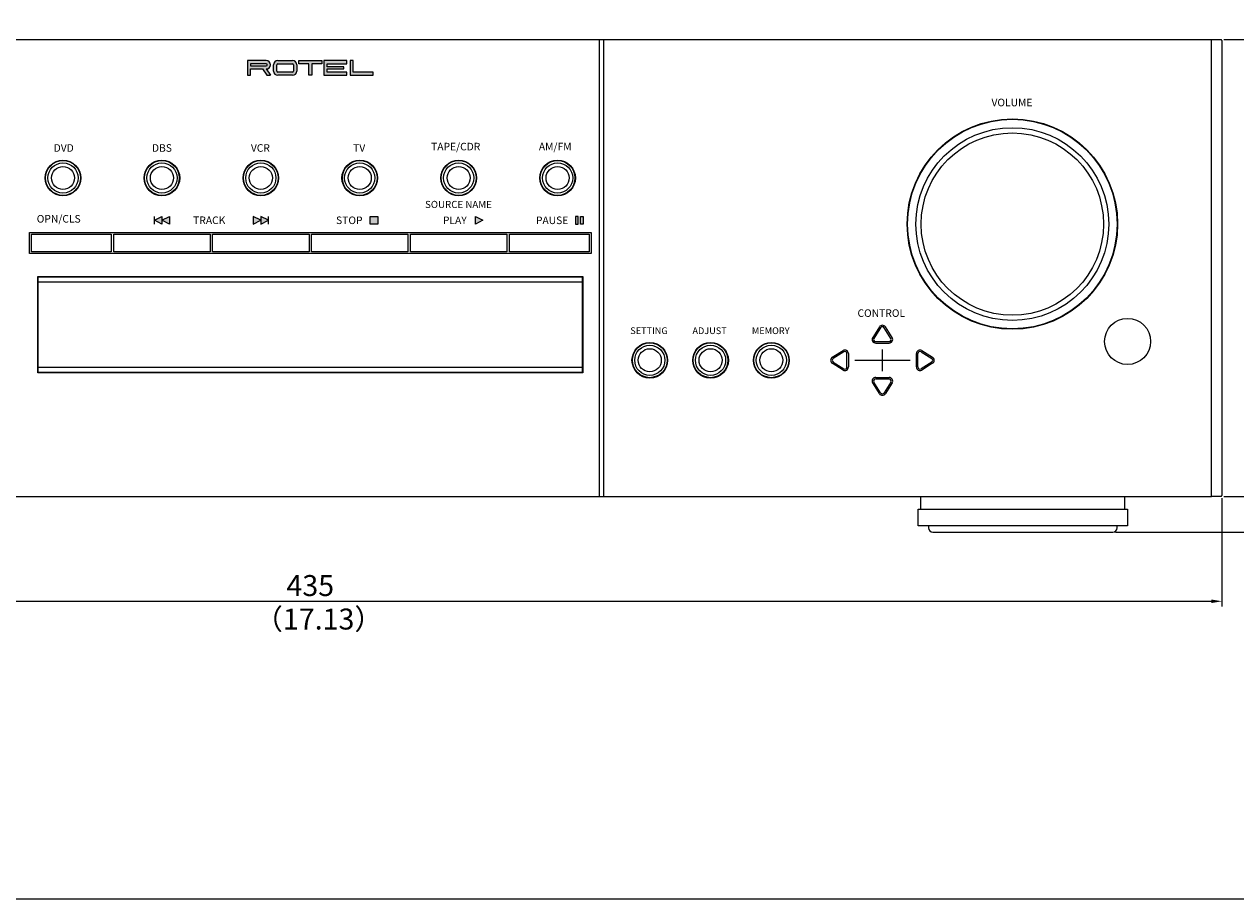
# Model space of a CAD drawing. Units: millimetres. Extents: x 0 to 1250, y 0 to 910.
# Drawn here: x 541 to 830, y 0 to 209 of the extents above; entities that cross this region are included whole.
import ezdxf

# ---------------------------------------------------------------- set-up
doc = ezdxf.new("R2010")
doc.units = ezdxf.units.MM
doc.header["$LTSCALE"] = 0.5
for name, color, linetype, lineweight in [('Acrylic Window', 151, 'Continuous', 9), ('Center', 1, 'Continuous', 9), ('Foot', 2, 'Continuous', 13), ('Front Panel', 6, 'Continuous', 15), ('Knob', 254, 'Continuous', 13), ('Ring', 65, 'Continuous', 13), ('Side Cap', 3, 'Continuous', 15), ('Taitol', 7, 'Continuous', 15)]:
    doc.layers.add(name, color=color, linetype=linetype, lineweight=lineweight)
doc.styles.get("Standard").update_dxf_attribs({"font": 'romans.shx', "width": 0.875, "height": 5, "bigfont": 'bigfont.shx'})
doc.dimstyles.get("Standard").update_dxf_attribs({"dimtxt": 2.5, "dimasz": 2.5, "dimexe": 1.25, "dimexo": 0.625, "dimgap": 1.25, "dimtad": 1, "dimdsep": 46, "dimtxsty": 'Standard', "dimcen": 0, "dimclrd": 1, "dimclre": 1, "dimclrt": 7, "dimadec": 0, "dimazin": 0, "dimtfac": 1, "dimtmove": 0, "dimatfit": 3, "dimfxl": 0, "dimtolj": 1, "dimtzin": 0, "dimarcsym": 0})

# ---------------------------------------------------------------- blocks, each defined once
blk = doc.blocks.new('*D2')
at = {"layer": 'Center', "color": 1, "lineweight": -2}
for p, q in [((827.15, 95.98), (852.97, 95.98)), ((851.72, 93.48), (851.72, 89.98)), ((801.35, 87.48), (852.97, 87.48)), ((851.72, 87.48), (851.72, 73.31))]:
    blk.add_line(p, q, dxfattribs=at)
at = {"layer": 'Center', "color": 1}
for points in [[(851.3, 93.48), (852.14, 93.48), (851.72, 95.98)], [(851.3, 89.98), (852.14, 89.98), (851.72, 87.48)]]:
    blk.add_solid(points, dxfattribs=at)
at = {"layer": 'Defpoints', "color": 0}
for p in [(826.52, 95.98), (800.72, 87.48), (851.72, 87.48)]:
    blk.add_point(p, dxfattribs=at)
at = {"layer": 'Center', "color": 7, "insert": (847.97, 79.15), "char_height": 5, "attachment_point": 5, "rotation": 90}
blk.add_mtext('\\A1;8.5', dxfattribs=at)
blk = doc.blocks.new('*D3')
at = {"layer": 'Center', "color": 1, "lineweight": -2}
for p, q in [((827.15, 204.98), (852.97, 204.98)), ((851.72, 98.48), (851.72, 202.48)), ((827.15, 95.98), (852.97, 95.98))]:
    blk.add_line(p, q, dxfattribs=at)
at = {"layer": 'Center', "color": 1}
for points in [[(851.3, 202.48), (852.14, 202.48), (851.72, 204.98)], [(851.3, 98.48), (852.14, 98.48), (851.72, 95.98)]]:
    blk.add_solid(points, dxfattribs=at)
at = {"layer": 'Defpoints', "color": 0}
for p in [(826.52, 204.98), (851.72, 204.98), (826.52, 95.98)]:
    blk.add_point(p, dxfattribs=at)
at = {"layer": 'Center', "color": 7, "insert": (847.97, 150.48), "char_height": 5, "attachment_point": 5, "rotation": 90}
blk.add_mtext('\\A1;109', dxfattribs=at)
blk = doc.blocks.new('*D4')
at = {"layer": 'Center', "color": 1, "lineweight": -2}
for p, q in [((827.15, 204.98), (872.97, 204.98)), ((871.72, 202.48), (871.72, 89.98)), ((801.35, 87.48), (872.97, 87.48))]:
    blk.add_line(p, q, dxfattribs=at)
at = {"layer": 'Center', "color": 1}
for points in [[(871.3, 202.48), (872.14, 202.48), (871.72, 204.98)], [(871.3, 89.98), (872.14, 89.98), (871.72, 87.48)]]:
    blk.add_solid(points, dxfattribs=at)
at = {"layer": 'Defpoints', "color": 0}
for p in [(826.52, 204.98), (800.72, 87.48), (871.72, 87.48)]:
    blk.add_point(p, dxfattribs=at)
at = {"layer": 'Center', "color": 7, "insert": (867.97, 146.23), "char_height": 5, "attachment_point": 5, "rotation": 90}
blk.add_mtext('\\A1;117.5', dxfattribs=at)
blk = doc.blocks.new('*D5')
at = {"layer": 'Center', "color": 1, "lineweight": -2}
for p, q in [((391.72, 95.56), (391.72, 69.73)), ((826.72, 95.56), (826.72, 69.73)), ((394.22, 70.98), (824.22, 70.98))]:
    blk.add_line(p, q, dxfattribs=at)
at = {"layer": 'Center', "color": 1}
for points in [[(394.22, 71.4), (394.22, 70.56), (391.72, 70.98)], [(824.22, 71.4), (824.22, 70.56), (826.72, 70.98)]]:
    blk.add_solid(points, dxfattribs=at)
at = {"layer": 'Defpoints', "color": 0}
for p in [(391.72, 96.18), (826.72, 96.18), (826.72, 70.98)]:
    blk.add_point(p, dxfattribs=at)
at = {"layer": 'Center', "color": 7, "insert": (609.22, 74.73), "char_height": 5, "attachment_point": 5}
blk.add_mtext('\\A1;435', dxfattribs=at)

msp = doc.modelspace()

# ---------------------------------------------------------------- hatches: boundary and pattern name
at = {"layer": 'Taitol'}
h = msp.add_hatch(color=256, dxfattribs=at)
h.paths.add_polyline_path([(598.72, 199.981), (594.22, 199.981), (594.22, 196.481), (594.97, 196.481), (594.97, 197.981), (597.819, 197.981), (598.819, 196.481), (599.72, 196.481), (598.72, 197.981, 1)])
h.paths.add_polyline_path([(598.72, 199.231, -1), (598.72, 198.731), (594.97, 198.731), (594.97, 199.231)], flags=16)
h.paths.add_polyline_path([(604.97, 199.981), (601.47, 199.981, 0.4142136), (600.47, 198.981), (600.47, 197.481, 0.4142136), (601.47, 196.481), (604.97, 196.481, 0.4142136), (605.97, 197.481), (605.97, 198.981, 0.4142136)])
h.paths.add_polyline_path([(604.97, 199.231, -0.4142136), (605.22, 198.981), (605.22, 197.481, -0.4142136), (604.97, 197.231), (601.47, 197.231, -0.4142136), (601.22, 197.481), (601.22, 198.981, -0.4142136), (601.47, 199.231)], flags=16)
h.paths.add_polyline_path([(611.97, 199.981), (606.47, 199.981), (606.47, 199.231), (608.845, 199.231), (608.845, 196.481), (609.595, 196.481), (609.595, 199.231), (611.97, 199.231)])
h.paths.add_polyline_path([(617.97, 199.981), (612.47, 199.981), (612.47, 196.481), (617.97, 196.481), (617.97, 197.231), (613.22, 197.231), (613.22, 197.981), (617.22, 197.981), (617.22, 198.481), (613.22, 198.481), (613.22, 199.231), (617.97, 199.231)])
h.paths.add_polyline_path([(624.22, 197.231), (619.47, 197.231), (619.47, 199.981), (618.72, 199.981), (618.72, 196.481), (624.22, 196.481)])
h = msp.add_hatch(color=256, dxfattribs=at)
h.paths.add_polyline_path([(573.82, 162.781), (572.02, 161.881), (573.82, 160.981)])
h.paths.add_polyline_path([(575.62, 162.781), (573.82, 161.881), (575.62, 160.981)])
h.paths.add_polyline_path([(595.62, 162.781), (595.62, 160.981), (597.42, 161.881)])
h.paths.add_polyline_path([(599.22, 161.881), (597.42, 162.781), (597.42, 160.981)])
h.paths.add_polyline_path([(625.32, 162.781), (623.52, 162.781), (623.52, 160.981), (625.32, 160.981)])
h.paths.add_polyline_path([(650.42, 161.881), (648.62, 162.781), (648.62, 160.981)])
h.paths.add_polyline_path([(673.156, 162.781), (672.506, 162.781), (672.506, 160.981), (673.156, 160.981)])
h.paths.add_polyline_path([(674.306, 162.781), (673.656, 162.781), (673.656, 160.981), (674.306, 160.981)])

# ---------------------------------------------------------------- linework, layer by layer
msp.add_lwpolyline([(0, 0), (1250, 0), (1250, 910), (0, 910), (0, 0)])
at = {"layer": 'Acrylic Window'}
for p, q in [((544.32, 125.481), (544.32, 148.481)), ((544.32, 148.381), (674.12, 148.381)), ((674.12, 148.481), (674.12, 125.481)), ((544.32, 147.221), (674.12, 147.221)), ((674.12, 126.741), (544.32, 126.741)), ((674.12, 125.581), (544.32, 125.581))]:
    msp.add_line(p, q, dxfattribs=at)
at = {"layer": 'Foot'}
for p, q in [((754.92, 92.981), (754.92, 95.981)), ((803.52, 92.981), (803.52, 95.981)), ((754.22, 88.981), (754.22, 92.981)), ((754.22, 92.981), (804.22, 92.981)), ((804.22, 92.981), (804.22, 88.981)), ((804.22, 88.981), (754.22, 88.981)), ((756.72, 88.981), (756.72, 88.481)), ((757.72, 87.481), (800.72, 87.481)), ((801.72, 88.481), (801.72, 88.981))]:
    msp.add_line(p, q, dxfattribs=at)
for centre, start, end in [((757.72, 88.481), 180, 270), ((800.72, 88.481), 270, 0)]:
    msp.add_arc(centre, 1, start, end, dxfattribs=at)
at = {"layer": 'Front Panel'}
for p, q in [((394.22, 204.981), (824.22, 204.981)), ((678.22, 95.981), (678.22, 204.981)), ((679.22, 95.981), (679.22, 204.981)), ((824.22, 95.981), (824.22, 204.981)), ((542.22, 153.981), (542.22, 158.981)), ((542.22, 158.981), (676.22, 158.981)), ((676.22, 158.981), (676.22, 153.981)), ((676.22, 153.981), (542.22, 153.981)), ((544.22, 125.481), (544.22, 148.481)), ((544.22, 148.481), (674.22, 148.481)), ((674.22, 148.481), (674.22, 125.481)), ((745, 136.438), (743.401, 133.881)), ((748.04, 133.881), (746.441, 136.438)), ((733.763, 129.201), (736.32, 130.8)), ((737.62, 130.079), (737.62, 126.882)), ((744.122, 132.581), (747.319, 132.581)), ((753.82, 126.882), (753.82, 130.079)), ((755.121, 130.8), (757.678, 129.201)), ((736.32, 126.161), (733.763, 127.76)), ((757.678, 127.76), (755.121, 126.161)), ((674.22, 125.481), (544.22, 125.481)), ((744.122, 124.381), (747.319, 124.381)), ((745, 120.523), (743.401, 123.08)), ((748.04, 123.08), (746.441, 120.523)), ((394.22, 95.981), (824.22, 95.981))]:
    msp.add_line(p, q, dxfattribs=at)
for centre, radius in [((776.72, 160.981), 25.1), ((550.22, 171.981), 4.25), ((573.82, 171.981), 4.25), ((597.42, 171.981), 4.25), ((621.02, 171.981), 4.25), ((644.62, 171.981), 4.25), ((668.22, 171.981), 4.25), ((804.22, 132.981), 5.5), ((690.22, 128.481), 4.25), ((704.72, 128.481), 4.25), ((719.22, 128.481), 4.25)]:
    msp.add_circle(centre, radius, dxfattribs=at)
for centre, start, end in [((745.72, 135.987), 32.01566, 147.98434), ((744.122, 133.431), 147.98434, 270), ((747.319, 133.431), 270, 32.01566), ((736.77, 130.079), 0, 122.01566), ((754.67, 130.079), 57.98434, 180), ((734.214, 128.481), 122.01566, 237.98434), ((757.227, 128.481), 302.01566, 57.98434), ((736.77, 126.882), 237.98434, 0), ((744.122, 123.531), 90, 212.01566), ((747.319, 123.531), 327.98434, 90), ((754.67, 126.882), 180, 302.01566), ((745.72, 120.974), 212.01566, 327.98434)]:
    msp.add_arc(centre, 0.85, start, end, dxfattribs=at)
at = {"layer": 'Knob'}
for p, q in [((542.72, 154.381), (542.72, 158.581)), ((542.72, 158.581), (561.72, 158.581)), ((561.72, 158.581), (561.72, 154.381)), ((562.32, 154.381), (562.32, 158.581)), ((562.32, 158.581), (585.32, 158.581)), ((585.32, 158.581), (585.32, 154.381)), ((585.92, 154.381), (585.92, 158.581)), ((585.92, 158.581), (608.92, 158.581)), ((608.92, 158.581), (608.92, 154.381)), ((609.52, 154.381), (609.52, 158.581)), ((609.52, 158.581), (632.52, 158.581)), ((632.52, 158.581), (632.52, 154.381)), ((633.12, 154.381), (633.12, 158.581)), ((633.12, 158.581), (656.12, 158.581)), ((656.12, 158.581), (656.12, 154.381)), ((656.72, 154.381), (656.72, 158.581)), ((656.72, 158.581), (675.72, 158.581)), ((675.72, 158.581), (675.72, 154.381)), ((561.72, 154.381), (542.72, 154.381)), ((585.32, 154.381), (562.32, 154.381)), ((608.92, 154.381), (585.92, 154.381)), ((632.52, 154.381), (609.52, 154.381)), ((656.12, 154.381), (633.12, 154.381)), ((675.72, 154.381), (656.72, 154.381)), ((745.296, 136.252), (743.699, 133.696)), ((747.742, 133.696), (746.144, 136.252)), ((736.505, 130.502), (733.949, 128.905)), ((737.27, 126.883), (737.27, 130.078)), ((744.123, 132.931), (747.318, 132.931)), ((754.17, 126.883), (754.17, 130.078)), ((754.935, 130.502), (757.492, 128.905)), ((733.949, 128.057), (736.505, 126.459)), ((757.492, 128.057), (754.935, 126.459)), ((745.296, 120.709), (743.699, 123.266)), ((744.123, 124.031), (747.318, 124.031)), ((747.742, 123.266), (746.144, 120.709))]:
    msp.add_line(p, q, dxfattribs=at)
for centre, radius in [((776.72, 160.981), 21.75), ((550.22, 171.981), 2.75), ((573.82, 171.981), 2.75), ((597.42, 171.981), 2.75), ((621.02, 171.981), 2.75), ((644.62, 171.981), 2.75), ((668.22, 171.981), 2.75), ((690.22, 128.481), 2.75), ((704.72, 128.481), 2.75), ((719.22, 128.481), 2.75)]:
    msp.add_circle(centre, radius, dxfattribs=at)
for centre, start, end in [((745.72, 135.987), 32.00538, 147.99462), ((744.123, 133.431), 147.99462, 270), ((747.318, 133.431), 270, 32.00538), ((736.77, 130.078), 0, 122.00538), ((754.67, 130.078), 57.99462, 180), ((734.214, 128.481), 122.00538, 237.99462), ((757.227, 128.481), 302.00538, 57.99462), ((736.77, 126.883), 237.99462, 0), ((754.67, 126.883), 180, 302.00538), ((744.123, 123.531), 90, 212.00538), ((747.318, 123.531), 327.99462, 90), ((745.72, 120.974), 212.00538, 327.99462)]:
    msp.add_arc(centre, 0.5, start, end, dxfattribs=at)
at = {"layer": 'Ring'}
for centre, radius in [((776.72, 160.981), 25), ((776.72, 160.981), 23), ((550.22, 171.981), 4.15), ((550.22, 171.981), 3.6), ((573.82, 171.981), 4.15), ((573.82, 171.981), 3.6), ((597.42, 171.981), 4.15), ((597.42, 171.981), 3.6), ((621.02, 171.981), 4.15), ((621.02, 171.981), 3.6), ((644.62, 171.981), 4.15), ((644.62, 171.981), 3.6), ((668.22, 171.981), 4.15), ((668.22, 171.981), 3.6), ((690.22, 128.481), 4.15), ((690.22, 128.481), 3.6), ((704.72, 128.481), 4.15), ((704.72, 128.481), 3.6), ((719.22, 128.481), 4.15), ((719.22, 128.481), 3.6)]:
    msp.add_circle(centre, radius, dxfattribs=at)
at = {"layer": 'Side Cap'}
for p, q in [((824.22, 95.981), (824.22, 204.981)), ((824.22, 204.981), (826.52, 204.981)), ((826.72, 204.781), (826.72, 96.181)), ((826.52, 95.981), (824.22, 95.981))]:
    msp.add_line(p, q, dxfattribs=at)
for centre, start, end in [((826.52, 204.781), 0, 90), ((826.52, 96.181), 270, 360)]:
    msp.add_arc(centre, 0.2, start, end, dxfattribs=at)
at = {"layer": 'Taitol'}
for p, q in [((598.72, 199.981), (594.22, 199.981)), ((594.22, 199.981), (594.22, 196.481)), ((601.47, 199.981), (604.97, 199.981)), ((606.47, 199.231), (606.47, 199.981)), ((606.47, 199.981), (611.97, 199.981)), ((611.97, 199.981), (611.97, 199.231)), ((617.97, 199.981), (612.47, 199.981)), ((612.47, 199.981), (612.47, 196.481)), ((617.97, 199.231), (617.97, 199.981)), ((619.47, 199.981), (618.72, 199.981)), ((618.72, 199.981), (618.72, 196.481)), ((619.47, 197.231), (619.47, 199.981)), ((598.72, 199.231), (594.97, 199.231)), ((594.97, 199.231), (594.97, 198.731)), ((594.97, 198.731), (598.72, 198.731)), ((594.97, 196.481), (594.97, 197.981)), ((594.97, 197.981), (597.819, 197.981)), ((597.819, 197.981), (598.819, 196.481)), ((598.72, 197.981), (599.72, 196.481)), ((600.47, 197.481), (600.47, 198.981)), ((601.22, 197.481), (601.22, 198.981)), ((601.47, 199.231), (604.97, 199.231)), ((604.97, 197.231), (601.47, 197.231)), ((605.22, 198.981), (605.22, 197.481)), ((605.97, 198.981), (605.97, 197.481)), ((608.845, 199.231), (606.47, 199.231)), ((608.845, 196.481), (608.845, 199.231)), ((611.97, 199.231), (609.595, 199.231)), ((609.595, 199.231), (609.595, 196.481)), ((613.22, 198.481), (613.22, 199.231)), ((613.22, 199.231), (617.97, 199.231)), ((617.22, 198.481), (613.22, 198.481)), ((613.22, 197.231), (613.22, 197.981)), ((613.22, 197.981), (617.22, 197.981)), ((617.97, 197.231), (613.22, 197.231)), ((617.22, 197.981), (617.22, 198.481)), ((617.97, 196.481), (617.97, 197.231)), ((624.22, 197.231), (619.47, 197.231)), ((624.22, 196.481), (624.22, 197.231)), ((594.22, 196.481), (594.97, 196.481)), ((598.819, 196.481), (599.72, 196.481)), ((604.97, 196.481), (601.47, 196.481)), ((609.595, 196.481), (608.845, 196.481)), ((612.47, 196.481), (617.97, 196.481)), ((618.72, 196.481), (624.22, 196.481)), ((572.02, 160.981), (572.02, 162.781)), ((572.02, 161.881), (573.82, 162.781)), ((573.82, 160.981), (572.02, 161.881)), ((573.82, 162.781), (573.82, 160.981)), ((573.82, 161.881), (575.62, 162.781)), ((575.62, 160.981), (573.82, 161.881)), ((575.62, 162.781), (575.62, 160.981)), ((597.42, 161.881), (595.62, 162.781)), ((595.62, 162.781), (595.62, 160.981)), ((595.62, 160.981), (597.42, 161.881)), ((599.22, 161.881), (597.42, 162.781)), ((597.42, 162.781), (597.42, 160.981)), ((597.42, 160.981), (599.22, 161.881)), ((599.22, 160.981), (599.22, 162.781)), ((623.52, 160.981), (623.52, 162.781)), ((623.52, 162.781), (625.32, 162.781)), ((625.32, 162.781), (625.32, 160.981)), ((648.62, 160.981), (648.62, 162.781)), ((648.62, 162.781), (650.42, 161.881)), ((650.42, 161.881), (648.62, 160.981)), ((673.156, 162.781), (672.506, 162.781)), ((672.506, 162.781), (672.506, 160.981)), ((673.156, 160.981), (673.156, 162.781)), ((673.656, 160.981), (673.656, 162.781)), ((673.656, 162.781), (674.306, 162.781)), ((674.306, 162.781), (674.306, 160.981)), ((625.32, 160.981), (623.52, 160.981)), ((672.506, 160.981), (673.156, 160.981)), ((674.306, 160.981), (673.656, 160.981)), ((745.72, 125.881), (745.72, 131.081)), ((739.12, 128.481), (752.32, 128.481))]:
    msp.add_line(p, q, dxfattribs=at)
for centre, radius, start, end in [((598.72, 198.981), 1, 270, 90), ((601.47, 198.981), 1, 90, 180), ((604.97, 198.981), 1, 0, 90), ((598.72, 198.981), 0.25, 270, 90), ((601.47, 197.481), 1, 180, 270), ((601.47, 198.981), 0.25, 90, 180), ((601.47, 197.481), 0.25, 180, 270), ((604.97, 198.981), 0.25, 0, 90), ((604.97, 197.481), 0.25, 270, 0), ((604.97, 197.481), 1, 270, 0)]:
    msp.add_arc(centre, radius, start, end, dxfattribs=at)

# ---------------------------------------------------------------- texts
at = {"layer": 'Center', "color": 7, "insert": (595.877, 69.242), "char_height": 5, "width": 77.62522, "attachment_point": 1}
msp.add_mtext('（17.13）', dxfattribs=at)
at = {"layer": 'Taitol', "attachment_point": 1}
for s, insert, char_height, width in [('VOLUME', (771.742, 190.889), 1.8, 34.8252), ('DVD', (548.001, 180.037), 1.8, 7.1894), ('DBS', (571.449, 180.037), 1.8, 7.1894), ('VCR', (595.049, 180.037), 1.8, 7.1894), ('TV', (619.449, 180.026), 1.8, 5.1548), ('TAPE/CDR', (638.045, 180.37), 1.8, 15.5741), ('AM/FM', (663.755, 180.368), 1.8, 12.4373), ('SOURCE NAME', (636.6, 166.514), 1.7, 22.083), ('OPN/CLS', (543.957, 163.133), 1.8, 20.1654), ('TRACK', (581.27, 162.791), 1.8, 11.6879), ('STOP', (615.373, 162.784), 1.8, 14.814), ('PLAY', (640.866, 162.783), 1.8, 10.1222), ('PAUSE', (663.058, 162.779), 1.8, 13.0544), ('CONTROL', (739.777, 140.631), 1.8, 19.0644), ('SETTING', (685.566, 136.337), 1.6, 12.0447), ('ADJUST', (700.398, 136.331), 1.6, 14.3676), ('MEMORY', (714.569, 136.328), 1.6, 16.2604)]:
    msp.add_mtext(s, dxfattribs=dict(at, insert=insert, char_height=char_height, width=width))

# ---------------------------------------------------------------- dimensions: what is measured, and where the dimension line sits
at = {"layer": 'Center'}
for base, p1, p2, picture, middle in [((871.72, 87.481), (826.52, 204.981), (800.72, 87.481), '*D4', (867.97, 146.231)), ((851.72, 204.981), (826.52, 95.981), (826.52, 204.981), '*D3', (847.97, 150.481)), ((851.72, 87.481), (826.52, 95.981), (800.72, 87.481), '*D2', (847.97, 79.147))]:
    dim = msp.add_linear_dim(base=base, p1=p1, p2=p2, angle=90, dimstyle='Standard', dxfattribs=at)
    dim.commit()
    dim.dimension.update_dxf_attribs({"geometry": picture, "text_midpoint": middle})
dim = msp.add_linear_dim(base=(826.72, 70.981), p1=(391.72, 96.181), p2=(826.72, 96.181), dimstyle='Standard', dxfattribs=at)
dim.commit()
dim.dimension.update_dxf_attribs({"geometry": '*D5', "text_midpoint": (609.22, 74.731)})

doc.saveas('drawing.dxf')
